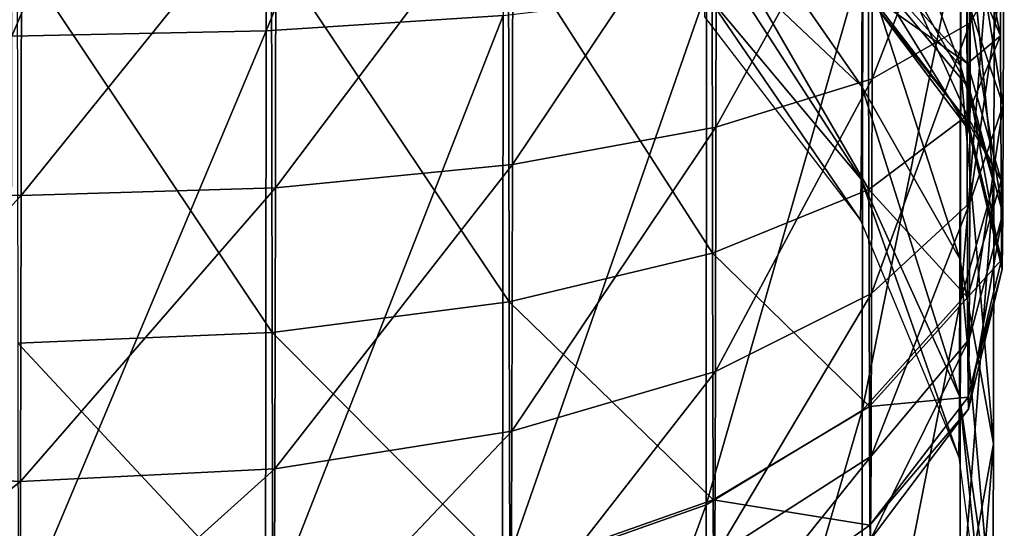
# Model space of a CAD drawing. Units: metres. Extents: x -0.5 to 0.51, y -0.5 to 1.27.
# Drawn here: x 0.01 to 0.51, y 0.09 to 0.35 of the extents above; entities that cross this region are included whole.
import ezdxf

# ---------------------------------------------------------------- set-up
doc = ezdxf.new("R2010")
doc.units = ezdxf.units.M

msp = doc.modelspace()

# ---------------------------------------------------------------- linework, layer by layer
for points in [[(0.001111, 0.343717, -0.886327), (0.001389, 0.651942, -0.861707), (0.130798, 0.649354, -0.847026)], [(0.001111, 0.343717, -0.886327), (0.130798, 0.649354, -0.847026), (0.130521, 0.346379, -0.871226)], [(0.130521, 0.346379, -0.871226), (0.130798, 0.649354, -0.847026), (0.251389, 0.641764, -0.803983)], [(0.130521, 0.346379, -0.871226), (0.251389, 0.641764, -0.803983), (0.251111, 0.354186, -0.826954)], [(0.483796, 0.328602, -0.29687), (0.434124, 0.460929, -0.221582), (0.433846, 0.384375, -0.200268)], [(0.483796, 0.328602, -0.29687), (0.484074, 0.442083, -0.328464), (0.434124, 0.460929, -0.221582)], [(0.488796, 0.350515, -0.258915), (0.489074, 0.450817, -0.278931), (0.506111, 0.460929, -0.221582)], [(0.488796, 0.350515, -0.258915), (0.506111, 0.460929, -0.221582), (0.505833, 0.38125, -0.205681)], [(0.438846, 0.321875, -0.308521), (0.439124, 0.441394, -0.332372), (0.489074, 0.450817, -0.278931)], [(0.438846, 0.321875, -0.308521), (0.489074, 0.450817, -0.278931), (0.488796, 0.350515, -0.258915)], [(0.359387, 0.297281, -0.351119), (0.359664, 0.433302, -0.378264), (0.439124, 0.441394, -0.332372)], [(0.359387, 0.297281, -0.351119), (0.439124, 0.441394, -0.332372), (0.438846, 0.321875, -0.308521)], [(0.500833, 0.26875, -0.400537), (0.484074, 0.442083, -0.328464), (0.483796, 0.328602, -0.29687)], [(0.500833, 0.26875, -0.400537), (0.501111, 0.421858, -0.443163), (0.484074, 0.442083, -0.328464)], [(0.486852, 0.428958, 0.402901), (0.504167, 0.34375, 0.270633), (0.503889, 0.443564, 0.320063)], [(0.503889, 0.443564, 0.320063), (0.504167, 0.34375, 0.270633), (0.48713, 0.384191, 0.200588)], [(0.255833, 0.27841, -0.383806), (0.256111, 0.427093, -0.413477), (0.359664, 0.433302, -0.378264)], [(0.255833, 0.27841, -0.383806), (0.359664, 0.433302, -0.378264), (0.359387, 0.297281, -0.351119)], [(0.433568, 0.318064, -0.152662), (0.354387, 0.432269, -0.117314), (0.354109, 0.393425, -0.089427)], [(0.433568, 0.318064, -0.152662), (0.433846, 0.384375, -0.200268), (0.354387, 0.432269, -0.117314)], [(0.135243, 0.266546, -0.404354), (0.135521, 0.42319, -0.435613), (0.256111, 0.427093, -0.413477)], [(0.135243, 0.266546, -0.404354), (0.256111, 0.427093, -0.413477), (0.255833, 0.27841, -0.383806)], [(0.436902, 0.415347, 0.480094), (0.48713, 0.303309, 0.340678), (0.486852, 0.428958, 0.402901)], [(0.486852, 0.428958, 0.402901), (0.48713, 0.303309, 0.340678), (0.504167, 0.34375, 0.270633)], [(-0.123576, 0.266546, -0.404354), (-0.123298, 0.42319, -0.435613), (0.006111, 0.421858, -0.443163)], [(-0.123576, 0.266546, -0.404354), (0.006111, 0.421858, -0.443163), (0.005833, 0.2625, -0.411362)], [(0.005833, 0.2625, -0.411362), (0.006111, 0.421858, -0.443163), (0.135521, 0.42319, -0.435613)], [(0.005833, 0.2625, -0.411362), (0.135521, 0.42319, -0.435613), (0.135243, 0.266546, -0.404354)], [(0.483796, 0.208898, -0.504203), (0.484074, 0.401634, -0.557863), (0.501111, 0.421858, -0.443163)], [(0.483796, 0.208898, -0.504203), (0.501111, 0.421858, -0.443163), (0.500833, 0.26875, -0.400537)], [(0.357442, 0.403658, 0.546381), (0.437179, 0.265625, 0.405949), (0.436902, 0.415347, 0.480094)], [(0.436902, 0.415347, 0.480094), (0.437179, 0.265625, 0.405949), (0.48713, 0.303309, 0.340678)], [(0.505556, 0.308489, -0.160697), (0.488796, 0.411985, -0.152447), (0.488519, 0.358056, -0.119105)], [(0.505556, 0.308489, -0.160697), (0.505833, 0.38125, -0.205681), (0.488796, 0.411985, -0.152447)], [(0.253889, 0.39469, 0.597245), (0.35772, 0.233264, 0.461999), (0.357442, 0.403658, 0.546381)], [(0.357442, 0.403658, 0.546381), (0.35772, 0.233264, 0.461999), (0.437179, 0.265625, 0.405949)], [(0.433846, 0.153125, -0.600805), (0.434124, 0.382787, -0.664745), (0.484074, 0.401634, -0.557863)], [(0.433846, 0.153125, -0.600805), (0.484074, 0.401634, -0.557863), (0.483796, 0.208898, -0.504203)], [(0.488241, 0.317173, -0.066543), (0.438568, 0.404245, -0.080348), (0.438291, 0.376665, -0.04489)], [(0.488241, 0.317173, -0.066543), (0.488519, 0.358056, -0.119105), (0.438568, 0.404245, -0.080348)], [(0.133298, 0.389052, 0.629219), (0.254167, 0.208434, 0.505008), (0.253889, 0.39469, 0.597245)], [(0.253889, 0.39469, 0.597245), (0.254167, 0.208434, 0.505008), (0.35772, 0.233264, 0.461999)], [(0.433291, 0.27095, -0.083367), (0.354109, 0.393425, -0.089427), (0.353831, 0.365826, -0.048835)], [(0.433291, 0.27095, -0.083367), (0.433568, 0.318064, -0.152662), (0.354109, 0.393425, -0.089427)], [(0.003889, 0.387129, 0.640125), (0.133576, 0.192824, 0.532044), (0.133298, 0.389052, 0.629219)], [(0.003889, 0.387129, 0.640125), (0.004167, 0.1875, 0.541266), (0.133576, 0.192824, 0.532044)], [(0.133298, 0.389052, 0.629219), (0.133576, 0.192824, 0.532044), (0.254167, 0.208434, 0.505008)], [(0.354387, 0.105232, -0.683759), (0.354664, 0.366604, -0.756527), (0.434124, 0.382787, -0.664745)], [(0.354387, 0.105232, -0.683759), (0.434124, 0.382787, -0.664745), (0.433846, 0.153125, -0.600805)], [(0.483519, 0.230306, -0.2263), (0.433846, 0.384375, -0.200268), (0.433568, 0.318064, -0.152662)], [(0.483519, 0.230306, -0.2263), (0.483796, 0.328602, -0.29687), (0.433846, 0.384375, -0.200268)], [(0.48713, 0.384191, 0.200588), (0.487407, 0.329667, 0.142926), (0.437457, 0.385093, 0.096418)], [(0.487407, 0.329667, 0.142926), (0.437735, 0.364919, 0.049165), (0.437457, 0.385093, 0.096418)], [(0.504167, 0.34375, 0.270633), (0.487407, 0.329667, 0.142926), (0.48713, 0.384191, 0.200588)], [(0.488519, 0.258922, -0.202288), (0.488796, 0.350515, -0.258915), (0.505833, 0.38125, -0.205681)], [(0.488519, 0.258922, -0.202288), (0.505833, 0.38125, -0.205681), (0.505556, 0.308489, -0.160697)], [(0.487963, 0.296175), (0.438291, 0.376665, -0.04489), (0.438013, 0.3625)], [(0.487963, 0.296175), (0.488241, 0.317173, -0.066543), (0.438291, 0.376665, -0.04489)], [(0.250833, 0.068482, -0.747412), (0.251111, 0.354186, -0.826954), (0.354664, 0.366604, -0.756527)], [(0.250833, 0.068482, -0.747412), (0.354664, 0.366604, -0.756527), (0.354387, 0.105232, -0.683759)], [(0.433013, 0.25), (0.353831, 0.365826, -0.048835), (0.353553, 0.353553)], [(0.433013, 0.25), (0.433291, 0.27095, -0.083367), (0.353831, 0.365826, -0.048835)], [(0.487407, 0.329667, 0.142926), (0.487685, 0.299761, 0.072881), (0.437735, 0.364919, 0.049165)], [(0.487685, 0.299761, 0.072881), (0.438013, 0.3625), (0.437735, 0.364919, 0.049165)], [(0.487685, 0.299761, 0.072881), (0.487963, 0.296175), (0.438013, 0.3625)], [(0.505278, 0.253331, -0.08978), (0.488519, 0.358056, -0.119105), (0.488241, 0.317173, -0.066543)], [(0.505278, 0.253331, -0.08978), (0.505556, 0.308489, -0.160697), (0.488519, 0.358056, -0.119105)], [(0.130243, 0.04538, -0.787426), (0.130521, 0.346379, -0.871226), (0.251111, 0.354186, -0.826954)], [(0.130243, 0.04538, -0.787426), (0.251111, 0.354186, -0.826954), (0.250833, 0.068482, -0.747412)], [(0.000833, 0.0375, -0.801073), (0.001111, 0.343717, -0.886327), (0.130521, 0.346379, -0.871226)], [(0.000833, 0.0375, -0.801073), (0.130521, 0.346379, -0.871226), (0.130243, 0.04538, -0.787426)], [(0.438568, 0.212733, -0.241045), (0.438846, 0.321875, -0.308521), (0.488796, 0.350515, -0.258915)], [(0.438568, 0.212733, -0.241045), (0.488796, 0.350515, -0.258915), (0.488519, 0.258922, -0.202288)], [(0.48713, 0.303309, 0.340678), (0.504444, 0.270187, 0.192836), (0.504167, 0.34375, 0.270633)], [(0.504167, 0.34375, 0.270633), (0.504444, 0.270187, 0.192836), (0.487407, 0.329667, 0.142926)], [(0.500556, 0.136129, -0.305324), (0.483796, 0.328602, -0.29687), (0.483519, 0.230306, -0.2263)], [(0.500556, 0.136129, -0.305324), (0.500833, 0.26875, -0.400537), (0.483796, 0.328602, -0.29687)], [(0.504444, 0.270187, 0.192836), (0.487685, 0.299761, 0.072881), (0.487407, 0.329667, 0.142926)], [(0.359109, 0.17307, -0.274327), (0.359387, 0.297281, -0.351119), (0.438846, 0.321875, -0.308521)], [(0.359109, 0.17307, -0.274327), (0.438846, 0.321875, -0.308521), (0.438568, 0.212733, -0.241045)], [(0.483241, 0.160465, -0.12358), (0.433568, 0.318064, -0.152662), (0.433291, 0.27095, -0.083367)], [(0.483241, 0.160465, -0.12358), (0.483519, 0.230306, -0.2263), (0.433568, 0.318064, -0.152662)], [(0.505, 0.225), (0.488241, 0.317173, -0.066543), (0.487963, 0.296175)], [(0.505, 0.225), (0.505278, 0.253331, -0.08978), (0.488241, 0.317173, -0.066543)], [(0.488241, 0.189488, -0.113017), (0.488519, 0.258922, -0.202288), (0.505556, 0.308489, -0.160697)], [(0.488241, 0.189488, -0.113017), (0.505556, 0.308489, -0.160697), (0.505278, 0.253331, -0.08978)], [(0.437179, 0.265625, 0.405949), (0.487407, 0.210707, 0.242746), (0.48713, 0.303309, 0.340678)], [(0.48713, 0.303309, 0.340678), (0.487407, 0.210707, 0.242746), (0.504444, 0.270187, 0.192836)], [(0.255556, 0.142635, -0.299865), (0.255833, 0.27841, -0.383806), (0.359387, 0.297281, -0.351119)], [(0.255556, 0.142635, -0.299865), (0.359387, 0.297281, -0.351119), (0.359109, 0.17307, -0.274327)], [(0.504444, 0.270187, 0.192836), (0.504722, 0.229838, 0.098331), (0.487685, 0.299761, 0.072881)], [(0.504722, 0.229838, 0.098331), (0.487963, 0.296175), (0.487685, 0.299761, 0.072881)], [(0.504722, 0.229838, 0.098331), (0.505, 0.225), (0.487963, 0.296175)], [(0.134965, 0.123503, -0.315918), (0.135243, 0.266546, -0.404354), (0.255833, 0.27841, -0.383806)], [(0.134965, 0.123503, -0.315918), (0.255833, 0.27841, -0.383806), (0.255556, 0.142635, -0.299865)], [(0.482963, 0.129409), (0.433291, 0.27095, -0.083367), (0.433013, 0.25)], [(0.482963, 0.129409), (0.483241, 0.160465, -0.12358), (0.433291, 0.27095, -0.083367)], [(-0.123854, 0.123503, -0.315918), (-0.123576, 0.266546, -0.404354), (0.005833, 0.2625, -0.411362)], [(0.005556, 0.116978, -0.321394), (0.005833, 0.2625, -0.411362), (0.135243, 0.266546, -0.404354)], [(0.005556, 0.116978, -0.321394), (0.135243, 0.266546, -0.404354), (0.134965, 0.123503, -0.315918)], [(0.35772, 0.233264, 0.461999), (0.437457, 0.15528, 0.289254), (0.437179, 0.265625, 0.405949)], [(0.437179, 0.265625, 0.405949), (0.437457, 0.15528, 0.289254), (0.487407, 0.210707, 0.242746)], [(0.483519, 0.041952, -0.384348), (0.483796, 0.208898, -0.504203), (0.500833, 0.26875, -0.400537)], [(0.483519, 0.041952, -0.384348), (0.500833, 0.26875, -0.400537), (0.500556, 0.136129, -0.305324)], [(0.487407, 0.210707, 0.242746), (0.504722, 0.229838, 0.098331), (0.504444, 0.270187, 0.192836)], [(-0.123854, 0.123503, -0.315918), (0.005833, 0.2625, -0.411362), (0.005556, 0.116978, -0.321394)], [(0.438291, 0.129996, -0.13467), (0.438568, 0.212733, -0.241045), (0.488519, 0.258922, -0.202288)], [(0.438291, 0.129996, -0.13467), (0.488519, 0.258922, -0.202288), (0.488241, 0.189488, -0.113017)], [(0.487963, 0.153825), (0.488241, 0.189488, -0.113017), (0.505278, 0.253331, -0.08978)], [(0.487963, 0.153825), (0.505278, 0.253331, -0.08978), (0.505, 0.225)], [(0.254167, 0.208434, 0.505008), (0.357998, 0.107684, 0.329192), (0.35772, 0.233264, 0.461999)], [(0.35772, 0.233264, 0.461999), (0.357998, 0.107684, 0.329192), (0.437457, 0.15528, 0.289254)], [(0.500278, 0.0419, -0.166735), (0.483519, 0.230306, -0.2263), (0.483241, 0.160465, -0.12358)], [(0.500278, 0.0419, -0.166735), (0.500556, 0.136129, -0.305324), (0.483519, 0.230306, -0.2263)], [(0.487407, 0.210707, 0.242746), (0.487685, 0.159915, 0.123781), (0.504722, 0.229838, 0.098331)], [(0.487685, 0.159915, 0.123781), (0.505, 0.225), (0.504722, 0.229838, 0.098331)], [(0.487685, 0.159915, 0.123781), (0.487963, 0.153825), (0.505, 0.225)], [(0.358831, 0.078909, -0.153264), (0.359109, 0.17307, -0.274327), (0.438568, 0.212733, -0.241045)], [(0.358831, 0.078909, -0.153264), (0.438568, 0.212733, -0.241045), (0.438291, 0.129996, -0.13467)], [(0.437457, 0.15528, 0.289254), (0.487685, 0.159915, 0.123781), (0.487407, 0.210707, 0.242746)], [(0.133576, 0.192824, 0.532044), (0.254444, 0.071162, 0.359837), (0.254167, 0.208434, 0.505008)], [(0.254167, 0.208434, 0.505008), (0.254444, 0.071162, 0.359837), (0.357998, 0.107684, 0.329192)], [(0.433568, -0.045807, -0.457986), (0.433846, 0.153125, -0.600805), (0.483796, 0.208898, -0.504203)], [(0.433568, -0.045807, -0.457986), (0.483796, 0.208898, -0.504203), (0.483519, 0.041952, -0.384348)], [(0.004167, 0.1875, 0.541266), (0.133854, 0.048204, 0.379102), (0.133576, 0.192824, 0.532044)], [(0.133576, 0.192824, 0.532044), (0.133854, 0.048204, 0.379102), (0.254444, 0.071162, 0.359837)], [(0.004167, 0.1875, 0.541266), (0.004444, 0.040373, 0.385672), (0.133854, 0.048204, 0.379102)], [(0.438013, 0.0875), (0.438291, 0.129996, -0.13467), (0.488241, 0.189488, -0.113017)], [(0.438013, 0.0875), (0.488241, 0.189488, -0.113017), (0.487963, 0.153825)], [(0.255278, 0.039709, -0.167532), (0.255556, 0.142635, -0.299865), (0.359109, 0.17307, -0.274327)], [(0.255278, 0.039709, -0.167532), (0.359109, 0.17307, -0.274327), (0.358831, 0.078909, -0.153264)], [(0.5, 0), (0.483241, 0.160465, -0.12358), (0.482963, 0.129409)], [(0.5, 0), (0.500278, 0.0419, -0.166735), (0.483241, 0.160465, -0.12358)], [(0.437457, 0.15528, 0.289254), (0.437735, 0.094758, 0.147496), (0.487685, 0.159915, 0.123781)], [(0.437735, 0.094758, 0.147496), (0.487963, 0.153825), (0.487685, 0.159915, 0.123781)], [(0.354109, -0.121167, -0.521221), (0.354387, 0.105232, -0.683759), (0.433846, 0.153125, -0.600805)], [(0.354109, -0.121167, -0.521221), (0.433846, 0.153125, -0.600805), (0.433568, -0.045807, -0.457986)], [(0.357998, 0.107684, 0.329192), (0.437735, 0.094758, 0.147496), (0.437457, 0.15528, 0.289254)], [(0.437735, 0.094758, 0.147496), (0.438013, 0.0875), (0.487963, 0.153825)], [(0.134687, 0.015066, -0.176501), (0.134965, 0.123503, -0.315918), (0.255556, 0.142635, -0.299865)], [(0.134687, 0.015066, -0.176501), (0.255556, 0.142635, -0.299865), (0.255278, 0.039709, -0.167532)], [(0.483241, -0.076665, -0.209889), (0.483519, 0.041952, -0.384348), (0.500556, 0.136129, -0.305324)], [(0.483241, -0.076665, -0.209889), (0.500556, 0.136129, -0.305324), (0.500278, 0.0419, -0.166735)], [(0.358553, 0.030546), (0.358831, 0.078909, -0.153264), (0.438291, 0.129996, -0.13467)], [(0.358553, 0.030546), (0.438291, 0.129996, -0.13467), (0.438013, 0.0875)], [(-0.124132, 0.015066, -0.176501), (-0.123854, 0.123503, -0.315918), (0.005556, 0.116978, -0.321394)], [(0.005278, 0.006661, -0.179561), (0.005556, 0.116978, -0.321394), (0.134965, 0.123503, -0.315918)], [(0.005278, 0.006661, -0.179561), (0.134965, 0.123503, -0.315918), (0.134687, 0.015066, -0.176501)], [(-0.124132, 0.015066, -0.176501), (0.005556, 0.116978, -0.321394), (0.005278, 0.006661, -0.179561)], [(0.250556, -0.178993, -0.569742), (0.250833, 0.068482, -0.747412), (0.354387, 0.105232, -0.683759)], [(0.250556, -0.178993, -0.569742), (0.354387, 0.105232, -0.683759), (0.354109, -0.121167, -0.521221)], [(0.254444, 0.071162, 0.359837), (0.358276, 0.038805, 0.167861), (0.357998, 0.107684, 0.329192)], [(0.357998, 0.107684, 0.329192), (0.358276, 0.038805, 0.167861), (0.437735, 0.094758, 0.147496)], [(0.358276, 0.038805, 0.167861), (0.438013, 0.0875), (0.437735, 0.094758, 0.147496)]]:
    msp.add_3dface(points)

doc.saveas('drawing.dxf')
